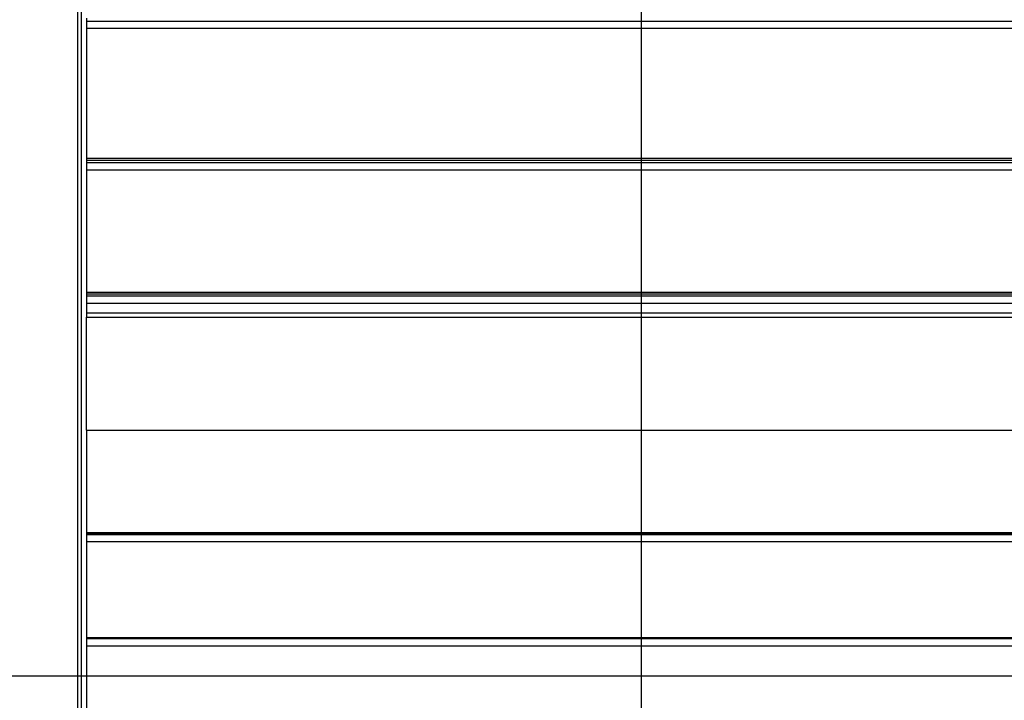
# Model space of a CAD drawing. Extents: x -68 to 68, y -46 to 46.
# Drawn here: x 1 to 6, y -21 to -17 of the extents above; entities that cross this region are included whole.
import ezdxf

# ---------------------------------------------------------------- set-up
doc = ezdxf.new("R2010")
doc.units = 0
doc.layers.get('0').update_dxf_attribs({"linetype": 'CONTINUOUS'})

msp = doc.modelspace()

# ---------------------------------------------------------------- linework, layer by layer
at = {"color": 0}
for points in [[(4.2637, -37.2348), (4.2637, 45.6705)], [(4.2637, -37.2348), (4.2637, 45.6705)], [(4.2637, -37.2348), (4.2637, 45.6705)], [(4.2637, -37.2348), (4.2637, 45.6705)], [(4.2637, -37.2348), (4.2637, 45.6705)], [(4.2637, -37.2348), (4.2637, 45.6705)], [(4.2637, -37.2348), (4.2637, 45.6705)], [(4.2637, -37.2348), (4.2637, 45.6705)], [(4.2637, -37.2348), (4.2637, 45.6705)], [(4.2637, -37.2348), (4.2637, 45.6705)], [(4.2637, -37.2348), (4.2637, 45.6705)], [(4.2637, -37.2348), (4.2637, 45.6705)], [(4.2637, -37.2348), (4.2637, 45.6705)], [(4.2637, -37.2348), (4.2637, 45.6705)], [(4.2637, -37.2348), (4.2637, 45.6705)], [(4.2637, -37.2348), (4.2637, 45.6705)], [(4.2637, -37.2348), (4.2637, 45.6705)], [(4.2637, -37.2348), (4.2637, 45.6705)], [(4.2637, -37.2348), (4.2637, 45.6705)], [(4.2637, -37.2348), (4.2637, 45.6705)], [(4.2637, -37.2348), (4.2637, 45.6705)], [(0.9915, -22.5), (0.9915, -10.0367)], [(0.9915, -22.5), (0.9915, -10.0367)], [(0.9915, -22.5), (0.9915, -10.0367)], [(0.9915, -22.5), (0.9915, -10.0367)], [(0.9915, -22.5), (0.9915, -10.0367)], [(0.9915, -22.5), (0.9915, -10.0367)], [(0.9915, -22.5), (0.9915, -10.0367)], [(0.9915, -22.5), (0.9915, -10.0367)], [(0.9915, -22.5), (0.9915, -10.0367)], [(0.9915, -22.5), (0.9915, -10.0367)], [(0.9915, -22.5), (0.9915, -10.0367)], [(0.9915, -22.5), (0.9915, -10.0367)], [(0.9915, -22.5), (0.9915, -10.0367)], [(0.9915, -22.5), (0.9915, -10.0367)], [(0.9915, -22.5), (0.9915, -10.0367)], [(0.9915, -22.5), (0.9915, -10.0367)], [(0.9915, -22.5), (0.9915, -10.0367)], [(0.9915, -22.5), (0.9915, -10.0367)], [(0.9915, -22.5), (0.9915, -10.0367)], [(0.9915, -22.5), (0.9915, -10.0367)], [(0.9915, -22.5), (0.9915, -10.0367)], [(1.0115, -10.0367), (1.0115, -22.52)], [(1.0115, -10.0367), (1.0115, -22.52)], [(1.0115, -10.0367), (1.0115, -22.52)], [(1.0115, -10.0367), (1.0115, -22.52)], [(1.0115, -10.0367), (1.0115, -22.52)], [(1.0115, -10.0367), (1.0115, -22.52)], [(1.0115, -10.0367), (1.0115, -22.52)], [(1.0115, -10.0367), (1.0115, -22.52)], [(1.0115, -10.0367), (1.0115, -22.52)], [(1.0115, -10.0367), (1.0115, -22.52)], [(1.0115, -10.0367), (1.0115, -22.52)], [(1.0115, -10.0367), (1.0115, -22.52)], [(1.0115, -10.0367), (1.0115, -22.52)], [(1.0115, -10.0367), (1.0115, -22.52)], [(1.0115, -10.0367), (1.0115, -22.52)], [(1.0115, -10.0367), (1.0115, -22.52)], [(1.0115, -10.0367), (1.0115, -22.52)], [(1.0115, -10.0367), (1.0115, -22.52)], [(1.0115, -10.0367), (1.0115, -22.52)], [(1.0115, -10.0367), (1.0115, -22.52)], [(1.0115, -10.0367), (1.0115, -22.52)], [(1.0415, -16.9144), (1.0415, -16.9301)], [(1.0415, -16.9144), (1.0415, -16.9301)], [(1.0415, -16.9144), (1.0415, -16.9301)], [(1.0415, -16.9144), (1.0415, -16.9301)], [(1.0415, -16.9144), (1.0415, -16.9301)], [(1.0415, -16.9144), (1.0415, -16.9301)], [(1.0415, -16.9144), (1.0415, -16.9301)], [(1.0415, -16.9144), (1.0415, -16.9301)], [(1.0415, -16.9144), (1.0415, -16.9301)], [(1.0415, -16.9144), (1.0415, -16.9301)], [(1.0415, -16.9144), (1.0415, -16.9301)], [(1.0415, -16.9144), (1.0415, -16.9301)], [(1.0415, -16.9144), (1.0415, -16.9301)], [(1.0415, -16.9144), (1.0415, -16.9301)], [(1.0415, -16.9144), (1.0415, -16.9301)], [(1.0415, -16.9144), (1.0415, -16.9301)], [(1.0415, -16.9144), (1.0415, -16.9301)], [(1.0415, -16.9144), (1.0415, -16.9301)], [(1.0415, -16.9144), (1.0415, -16.9301)], [(1.0415, -16.9144), (1.0415, -16.9301)], [(1.0415, -16.9144), (1.0415, -16.9301)], [(1.0415, -16.9301), (1.0415, -16.9301)], [(1.0415, -16.9301), (1.0415, -16.9301)], [(1.0415, -16.9301), (10.0415, -16.9301)], [(1.0415, -16.9301), (10.0415, -16.9301)], [(1.0415, -16.9301), (10.0415, -16.9301)], [(1.0415, -16.9301), (10.0415, -16.9301)], [(1.0415, -16.9301), (10.0415, -16.9301)], [(1.0415, -16.9301), (10.0415, -16.9301)], [(1.0415, -16.9301), (10.0415, -16.9301)], [(1.0415, -16.9301), (10.0415, -16.9301)], [(1.0415, -16.9301), (10.0415, -16.9301)], [(1.0415, -16.9301), (10.0415, -16.9301)], [(1.0415, -16.9301), (10.0415, -16.9301)], [(1.0415, -16.9301), (10.0415, -16.9301)], [(1.0415, -16.9301), (10.0415, -16.9301)], [(1.0415, -16.9301), (10.0415, -16.9301)], [(1.0415, -16.9301), (10.0415, -16.9301)], [(1.0415, -16.9301), (10.0415, -16.9301)], [(1.0415, -16.9301), (10.0415, -16.9301)], [(1.0415, -16.9301), (10.0415, -16.9301)], [(1.0415, -16.9301), (10.0415, -16.9301)], [(1.0415, -16.9301), (10.0415, -16.9301)], [(1.0415, -16.9301), (10.0415, -16.9301)], [(1.0415, -16.9301), (1.0415, -16.9301)], [(1.0415, -16.9301), (1.0415, -16.9721)], [(1.0415, -16.9301), (1.0415, -16.9721)], [(1.0415, -16.9301), (1.0415, -16.9721)], [(1.0415, -16.9301), (1.0415, -16.9721)], [(1.0415, -16.9301), (1.0415, -16.9721)], [(1.0415, -16.9301), (1.0415, -16.9721)], [(1.0415, -16.9301), (1.0415, -16.9721)], [(1.0415, -16.9301), (1.0415, -16.9721)], [(1.0415, -16.9301), (1.0415, -16.9721)], [(1.0415, -16.9301), (1.0415, -16.9721)], [(1.0415, -16.9301), (1.0415, -16.9721)], [(1.0415, -16.9301), (1.0415, -16.9721)], [(1.0415, -16.9301), (1.0415, -16.9721)], [(1.0415, -16.9301), (1.0415, -16.9721)], [(1.0415, -16.9301), (1.0415, -16.9721)], [(1.0415, -16.9301), (1.0415, -16.9721)], [(1.0415, -16.9301), (1.0415, -16.9721)], [(1.0415, -16.9301), (1.0415, -16.9721)], [(1.0415, -16.9301), (1.0415, -16.9721)], [(1.0415, -16.9301), (1.0415, -16.9721)], [(1.0415, -16.9301), (1.0415, -16.9721)], [(1.0415, -16.9721), (1.0415, -16.9721)], [(1.0415, -16.9721), (1.0415, -16.9721)], [(1.0415, -16.9721), (10.0415, -16.9721)], [(1.0415, -16.9721), (10.0415, -16.9721)], [(1.0415, -16.9721), (10.0415, -16.9721)], [(1.0415, -16.9721), (10.0415, -16.9721)], [(1.0415, -16.9721), (10.0415, -16.9721)], [(1.0415, -16.9721), (10.0415, -16.9721)], [(1.0415, -16.9721), (10.0415, -16.9721)], [(1.0415, -16.9721), (10.0415, -16.9721)], [(1.0415, -16.9721), (10.0415, -16.9721)], [(1.0415, -16.9721), (10.0415, -16.9721)], [(1.0415, -16.9721), (10.0415, -16.9721)], [(1.0415, -16.9721), (10.0415, -16.9721)], [(1.0415, -16.9721), (10.0415, -16.9721)], [(1.0415, -16.9721), (10.0415, -16.9721)], [(1.0415, -16.9721), (10.0415, -16.9721)], [(1.0415, -16.9721), (10.0415, -16.9721)], [(1.0415, -16.9721), (10.0415, -16.9721)], [(1.0415, -16.9721), (10.0415, -16.9721)], [(1.0415, -16.9721), (10.0415, -16.9721)], [(1.0415, -16.9721), (10.0415, -16.9721)], [(1.0415, -16.9721), (10.0415, -16.9721)], [(1.0415, -16.9721), (1.0415, -16.9721)], [(1.0415, -16.9721), (1.0415, -17.7266)], [(1.0415, -16.9721), (1.0415, -17.7266)], [(1.0415, -16.9721), (1.0415, -17.7266)], [(1.0415, -16.9721), (1.0415, -17.7266)], [(1.0415, -16.9721), (1.0415, -17.7266)], [(1.0415, -16.9721), (1.0415, -17.7266)], [(1.0415, -16.9721), (1.0415, -17.7266)], [(1.0415, -16.9721), (1.0415, -17.7266)], [(1.0415, -16.9721), (1.0415, -17.7266)], [(1.0415, -16.9721), (1.0415, -17.7266)], [(1.0415, -16.9721), (1.0415, -17.7266)], [(1.0415, -16.9721), (1.0415, -17.7266)], [(1.0415, -16.9721), (1.0415, -17.7266)], [(1.0415, -16.9721), (1.0415, -17.7266)], [(1.0415, -16.9721), (1.0415, -17.7266)], [(1.0415, -16.9721), (1.0415, -17.7266)], [(1.0415, -16.9721), (1.0415, -17.7266)], [(1.0415, -16.9721), (1.0415, -17.7266)], [(1.0415, -16.9721), (1.0415, -17.7266)], [(1.0415, -16.9721), (1.0415, -17.7266)], [(1.0415, -16.9721), (1.0415, -17.7266)], [(1.0415, -17.7266), (1.0415, -17.7266)], [(1.0415, -17.7266), (1.0415, -17.7266)], [(1.0415, -17.7266), (10.0415, -17.7266)], [(1.0415, -17.7266), (10.0415, -17.7266)], [(1.0415, -17.7266), (10.0415, -17.7266)], [(1.0415, -17.7266), (10.0415, -17.7266)], [(1.0415, -17.7266), (10.0415, -17.7266)], [(1.0415, -17.7266), (10.0415, -17.7266)], [(1.0415, -17.7266), (10.0415, -17.7266)], [(1.0415, -17.7266), (10.0415, -17.7266)], [(1.0415, -17.7266), (10.0415, -17.7266)], [(1.0415, -17.7266), (10.0415, -17.7266)], [(1.0415, -17.7266), (10.0415, -17.7266)], [(1.0415, -17.7266), (10.0415, -17.7266)], [(1.0415, -17.7266), (10.0415, -17.7266)], [(1.0415, -17.7266), (10.0415, -17.7266)], [(1.0415, -17.7266), (10.0415, -17.7266)], [(1.0415, -17.7266), (10.0415, -17.7266)], [(1.0415, -17.7266), (10.0415, -17.7266)], [(1.0415, -17.7266), (10.0415, -17.7266)], [(1.0415, -17.7266), (10.0415, -17.7266)], [(1.0415, -17.7266), (10.0415, -17.7266)], [(1.0415, -17.7266), (10.0415, -17.7266)], [(1.0415, -17.7266), (1.0415, -17.7266)], [(1.0415, -17.7266), (1.0415, -17.7388)], [(1.0415, -17.7266), (1.0415, -17.7388)], [(1.0415, -17.7266), (1.0415, -17.7388)], [(1.0415, -17.7266), (1.0415, -17.7388)], [(1.0415, -17.7266), (1.0415, -17.7388)], [(1.0415, -17.7266), (1.0415, -17.7388)], [(1.0415, -17.7266), (1.0415, -17.7388)], [(1.0415, -17.7266), (1.0415, -17.7388)], [(1.0415, -17.7266), (1.0415, -17.7388)], [(1.0415, -17.7266), (1.0415, -17.7388)], [(1.0415, -17.7266), (1.0415, -17.7388)], [(1.0415, -17.7266), (1.0415, -17.7388)], [(1.0415, -17.7266), (1.0415, -17.7388)], [(1.0415, -17.7266), (1.0415, -17.7388)], [(1.0415, -17.7266), (1.0415, -17.7388)], [(1.0415, -17.7266), (1.0415, -17.7388)], [(1.0415, -17.7266), (1.0415, -17.7388)], [(1.0415, -17.7266), (1.0415, -17.7388)], [(1.0415, -17.7266), (1.0415, -17.7388)], [(1.0415, -17.7266), (1.0415, -17.7388)], [(1.0415, -17.7266), (1.0415, -17.7388)], [(1.0415, -17.7388), (1.0415, -17.7388)], [(1.0415, -17.7388), (1.0415, -17.7519)], [(1.0415, -17.7388), (1.0415, -17.7519)], [(1.0415, -17.7388), (1.0415, -17.7519)], [(1.0415, -17.7388), (1.0415, -17.7519)], [(1.0415, -17.7388), (1.0415, -17.7519)], [(1.0415, -17.7388), (1.0415, -17.7519)], [(1.0415, -17.7388), (1.0415, -17.7519)], [(1.0415, -17.7388), (1.0415, -17.7519)], [(1.0415, -17.7388), (1.0415, -17.7519)], [(1.0415, -17.7388), (1.0415, -17.7519)], [(1.0415, -17.7388), (1.0415, -17.7519)], [(1.0415, -17.7388), (1.0415, -17.7519)], [(1.0415, -17.7388), (1.0415, -17.7519)], [(1.0415, -17.7388), (1.0415, -17.7519)], [(1.0415, -17.7388), (1.0415, -17.7519)], [(1.0415, -17.7388), (1.0415, -17.7519)], [(1.0415, -17.7388), (1.0415, -17.7519)], [(1.0415, -17.7388), (1.0415, -17.7519)], [(1.0415, -17.7388), (1.0415, -17.7519)], [(1.0415, -17.7388), (1.0415, -17.7519)], [(1.0415, -17.7388), (1.0415, -17.7519)], [(1.0415, -17.7388), (1.0415, -17.7388)], [(1.0415, -17.7388), (1.0415, -17.7388)], [(1.0415, -17.7388), (10.0415, -17.7388)], [(1.0415, -17.7388), (10.0415, -17.7388)], [(1.0415, -17.7388), (10.0415, -17.7388)], [(1.0415, -17.7388), (10.0415, -17.7388)], [(1.0415, -17.7388), (10.0415, -17.7388)], [(1.0415, -17.7388), (10.0415, -17.7388)], [(1.0415, -17.7388), (10.0415, -17.7388)], [(1.0415, -17.7388), (10.0415, -17.7388)], [(1.0415, -17.7388), (10.0415, -17.7388)], [(1.0415, -17.7388), (10.0415, -17.7388)], [(1.0415, -17.7388), (10.0415, -17.7388)], [(1.0415, -17.7388), (10.0415, -17.7388)], [(1.0415, -17.7388), (10.0415, -17.7388)], [(1.0415, -17.7388), (10.0415, -17.7388)], [(1.0415, -17.7388), (10.0415, -17.7388)], [(1.0415, -17.7388), (10.0415, -17.7388)], [(1.0415, -17.7388), (10.0415, -17.7388)], [(1.0415, -17.7388), (10.0415, -17.7388)], [(1.0415, -17.7388), (10.0415, -17.7388)], [(1.0415, -17.7388), (10.0415, -17.7388)], [(1.0415, -17.7388), (10.0415, -17.7388)], [(1.0415, -17.7519), (1.0415, -17.7519)], [(1.0415, -17.7519), (1.0415, -17.7519)], [(1.0415, -17.7519), (10.0415, -17.7519)], [(1.0415, -17.7519), (10.0415, -17.7519)], [(1.0415, -17.7519), (10.0415, -17.7519)], [(1.0415, -17.7519), (10.0415, -17.7519)], [(1.0415, -17.7519), (10.0415, -17.7519)], [(1.0415, -17.7519), (10.0415, -17.7519)], [(1.0415, -17.7519), (10.0415, -17.7519)], [(1.0415, -17.7519), (10.0415, -17.7519)], [(1.0415, -17.7519), (10.0415, -17.7519)], [(1.0415, -17.7519), (10.0415, -17.7519)], [(1.0415, -17.7519), (10.0415, -17.7519)], [(1.0415, -17.7519), (10.0415, -17.7519)], [(1.0415, -17.7519), (10.0415, -17.7519)], [(1.0415, -17.7519), (10.0415, -17.7519)], [(1.0415, -17.7519), (10.0415, -17.7519)], [(1.0415, -17.7519), (10.0415, -17.7519)], [(1.0415, -17.7519), (10.0415, -17.7519)], [(1.0415, -17.7519), (10.0415, -17.7519)], [(1.0415, -17.7519), (10.0415, -17.7519)], [(1.0415, -17.7519), (10.0415, -17.7519)], [(1.0415, -17.7519), (10.0415, -17.7519)], [(1.0415, -17.7519), (1.0415, -17.7519)], [(1.0415, -17.7519), (1.0415, -17.7942)], [(1.0415, -17.7519), (1.0415, -17.7942)], [(1.0415, -17.7519), (1.0415, -17.7942)], [(1.0415, -17.7519), (1.0415, -17.7942)], [(1.0415, -17.7519), (1.0415, -17.7942)], [(1.0415, -17.7519), (1.0415, -17.7942)], [(1.0415, -17.7519), (1.0415, -17.7942)], [(1.0415, -17.7519), (1.0415, -17.7942)], [(1.0415, -17.7519), (1.0415, -17.7942)], [(1.0415, -17.7519), (1.0415, -17.7942)], [(1.0415, -17.7519), (1.0415, -17.7942)], [(1.0415, -17.7519), (1.0415, -17.7942)], [(1.0415, -17.7519), (1.0415, -17.7942)], [(1.0415, -17.7519), (1.0415, -17.7942)], [(1.0415, -17.7519), (1.0415, -17.7942)], [(1.0415, -17.7519), (1.0415, -17.7942)], [(1.0415, -17.7519), (1.0415, -17.7942)], [(1.0415, -17.7519), (1.0415, -17.7942)], [(1.0415, -17.7519), (1.0415, -17.7942)], [(1.0415, -17.7519), (1.0415, -17.7942)], [(1.0415, -17.7519), (1.0415, -17.7942)], [(1.0415, -17.7942), (1.0415, -17.7942)], [(1.0415, -17.7942), (1.0415, -17.7942)], [(1.0415, -17.7942), (10.0415, -17.7942)], [(1.0415, -17.7942), (10.0415, -17.7942)], [(1.0415, -17.7942), (10.0415, -17.7942)], [(1.0415, -17.7942), (10.0415, -17.7942)], [(1.0415, -17.7942), (10.0415, -17.7942)], [(1.0415, -17.7942), (10.0415, -17.7942)], [(1.0415, -17.7942), (10.0415, -17.7942)], [(1.0415, -17.7942), (10.0415, -17.7942)], [(1.0415, -17.7942), (10.0415, -17.7942)], [(1.0415, -17.7942), (10.0415, -17.7942)], [(1.0415, -17.7942), (10.0415, -17.7942)], [(1.0415, -17.7942), (10.0415, -17.7942)], [(1.0415, -17.7942), (10.0415, -17.7942)], [(1.0415, -17.7942), (10.0415, -17.7942)], [(1.0415, -17.7942), (10.0415, -17.7942)], [(1.0415, -17.7942), (10.0415, -17.7942)], [(1.0415, -17.7942), (10.0415, -17.7942)], [(1.0415, -17.7942), (10.0415, -17.7942)], [(1.0415, -17.7942), (10.0415, -17.7942)], [(1.0415, -17.7942), (10.0415, -17.7942)], [(1.0415, -17.7942), (10.0415, -17.7942)], [(1.0415, -17.7942), (1.0415, -17.7942)], [(1.0415, -17.7942), (1.0415, -18.5049)], [(1.0415, -17.7942), (1.0415, -18.5049)], [(1.0415, -17.7942), (1.0415, -18.5049)], [(1.0415, -17.7942), (1.0415, -18.5049)], [(1.0415, -17.7942), (1.0415, -18.5049)], [(1.0415, -17.7942), (1.0415, -18.5049)], [(1.0415, -17.7942), (1.0415, -18.5049)], [(1.0415, -17.7942), (1.0415, -18.5049)], [(1.0415, -17.7942), (1.0415, -18.5049)], [(1.0415, -17.7942), (1.0415, -18.5049)], [(1.0415, -17.7942), (1.0415, -18.5049)], [(1.0415, -17.7942), (1.0415, -18.5049)], [(1.0415, -17.7942), (1.0415, -18.5049)], [(1.0415, -17.7942), (1.0415, -18.5049)], [(1.0415, -17.7942), (1.0415, -18.5049)], [(1.0415, -17.7942), (1.0415, -18.5049)], [(1.0415, -17.7942), (1.0415, -18.5049)], [(1.0415, -17.7942), (1.0415, -18.5049)], [(1.0415, -17.7942), (1.0415, -18.5049)], [(1.0415, -17.7942), (1.0415, -18.5049)], [(1.0415, -17.7942), (1.0415, -18.5049)], [(1.0415, -18.5049), (1.0415, -18.5049)], [(1.0415, -18.5049), (1.0415, -18.5049)], [(1.0415, -18.5049), (10.0415, -18.5049)], [(1.0415, -18.5049), (10.0415, -18.5049)], [(1.0415, -18.5049), (10.0415, -18.5049)], [(1.0415, -18.5049), (10.0415, -18.5049)], [(1.0415, -18.5049), (10.0415, -18.5049)], [(1.0415, -18.5049), (10.0415, -18.5049)], [(1.0415, -18.5049), (10.0415, -18.5049)], [(1.0415, -18.5049), (10.0415, -18.5049)], [(1.0415, -18.5049), (10.0415, -18.5049)], [(1.0415, -18.5049), (10.0415, -18.5049)], [(1.0415, -18.5049), (10.0415, -18.5049)], [(1.0415, -18.5049), (10.0415, -18.5049)], [(1.0415, -18.5049), (10.0415, -18.5049)], [(1.0415, -18.5049), (10.0415, -18.5049)], [(1.0415, -18.5049), (10.0415, -18.5049)], [(1.0415, -18.5049), (10.0415, -18.5049)], [(1.0415, -18.5049), (10.0415, -18.5049)], [(1.0415, -18.5049), (10.0415, -18.5049)], [(1.0415, -18.5049), (10.0415, -18.5049)], [(1.0415, -18.5049), (10.0415, -18.5049)], [(1.0415, -18.5049), (10.0415, -18.5049)], [(1.0415, -18.5049), (1.0415, -18.5049)], [(1.0415, -18.5049), (1.0415, -18.5153)], [(1.0415, -18.5049), (1.0415, -18.5153)], [(1.0415, -18.5049), (1.0415, -18.5153)], [(1.0415, -18.5049), (1.0415, -18.5153)], [(1.0415, -18.5049), (1.0415, -18.5153)], [(1.0415, -18.5049), (1.0415, -18.5153)], [(1.0415, -18.5049), (1.0415, -18.5153)], [(1.0415, -18.5049), (1.0415, -18.5153)], [(1.0415, -18.5049), (1.0415, -18.5153)], [(1.0415, -18.5049), (1.0415, -18.5153)], [(1.0415, -18.5049), (1.0415, -18.5153)], [(1.0415, -18.5049), (1.0415, -18.5153)], [(1.0415, -18.5049), (1.0415, -18.5153)], [(1.0415, -18.5049), (1.0415, -18.5153)], [(1.0415, -18.5049), (1.0415, -18.5153)], [(1.0415, -18.5049), (1.0415, -18.5153)], [(1.0415, -18.5049), (1.0415, -18.5153)], [(1.0415, -18.5049), (1.0415, -18.5153)], [(1.0415, -18.5049), (1.0415, -18.5153)], [(1.0415, -18.5049), (1.0415, -18.5153)], [(1.0415, -18.5049), (1.0415, -18.5153)], [(1.0415, -18.5153), (1.0415, -18.5153)], [(1.0415, -18.5153), (1.0415, -18.5256)], [(1.0415, -18.5153), (1.0415, -18.5256)], [(1.0415, -18.5153), (1.0415, -18.5256)], [(1.0415, -18.5153), (1.0415, -18.5256)], [(1.0415, -18.5153), (1.0415, -18.5256)], [(1.0415, -18.5153), (1.0415, -18.5256)], [(1.0415, -18.5153), (1.0415, -18.5256)], [(1.0415, -18.5153), (1.0415, -18.5256)], [(1.0415, -18.5153), (1.0415, -18.5256)], [(1.0415, -18.5153), (1.0415, -18.5256)], [(1.0415, -18.5153), (1.0415, -18.5256)], [(1.0415, -18.5153), (1.0415, -18.5256)], [(1.0415, -18.5153), (1.0415, -18.5256)], [(1.0415, -18.5153), (1.0415, -18.5256)], [(1.0415, -18.5153), (1.0415, -18.5256)], [(1.0415, -18.5153), (1.0415, -18.5256)], [(1.0415, -18.5153), (1.0415, -18.5256)], [(1.0415, -18.5153), (1.0415, -18.5256)], [(1.0415, -18.5153), (1.0415, -18.5256)], [(1.0415, -18.5153), (1.0415, -18.5256)], [(1.0415, -18.5153), (1.0415, -18.5256)], [(1.0415, -18.5153), (1.0415, -18.5153)], [(1.0415, -18.5153), (1.0415, -18.5153)], [(1.0415, -18.5153), (10.0415, -18.5153)], [(1.0415, -18.5153), (10.0415, -18.5153)], [(1.0415, -18.5153), (10.0415, -18.5153)], [(1.0415, -18.5153), (10.0415, -18.5153)], [(1.0415, -18.5153), (10.0415, -18.5153)], [(1.0415, -18.5153), (10.0415, -18.5153)], [(1.0415, -18.5153), (10.0415, -18.5153)], [(1.0415, -18.5153), (10.0415, -18.5153)], [(1.0415, -18.5153), (10.0415, -18.5153)], [(1.0415, -18.5153), (10.0415, -18.5153)], [(1.0415, -18.5153), (10.0415, -18.5153)], [(1.0415, -18.5153), (10.0415, -18.5153)], [(1.0415, -18.5153), (10.0415, -18.5153)], [(1.0415, -18.5153), (10.0415, -18.5153)], [(1.0415, -18.5153), (10.0415, -18.5153)], [(1.0415, -18.5153), (10.0415, -18.5153)], [(1.0415, -18.5153), (10.0415, -18.5153)], [(1.0415, -18.5153), (10.0415, -18.5153)], [(1.0415, -18.5153), (10.0415, -18.5153)], [(1.0415, -18.5153), (10.0415, -18.5153)], [(1.0415, -18.5153), (10.0415, -18.5153)], [(1.0415, -18.5256), (1.0415, -18.5256)], [(1.0415, -18.5256), (1.0415, -18.5256)], [(1.0415, -18.5256), (10.0415, -18.5256)], [(1.0415, -18.5256), (10.0415, -18.5256)], [(1.0415, -18.5256), (10.0415, -18.5256)], [(1.0415, -18.5256), (10.0415, -18.5256)], [(1.0415, -18.5256), (10.0415, -18.5256)], [(1.0415, -18.5256), (10.0415, -18.5256)], [(1.0415, -18.5256), (10.0415, -18.5256)], [(1.0415, -18.5256), (10.0415, -18.5256)], [(1.0415, -18.5256), (10.0415, -18.5256)], [(1.0415, -18.5256), (10.0415, -18.5256)], [(1.0415, -18.5256), (10.0415, -18.5256)], [(1.0415, -18.5256), (10.0415, -18.5256)], [(1.0415, -18.5256), (10.0415, -18.5256)], [(1.0415, -18.5256), (10.0415, -18.5256)], [(1.0415, -18.5256), (10.0415, -18.5256)], [(1.0415, -18.5256), (10.0415, -18.5256)], [(1.0415, -18.5256), (10.0415, -18.5256)], [(1.0415, -18.5256), (10.0415, -18.5256)], [(1.0415, -18.5256), (10.0415, -18.5256)], [(1.0415, -18.5256), (10.0415, -18.5256)], [(1.0415, -18.5256), (10.0415, -18.5256)], [(1.0415, -18.5256), (1.0415, -18.5256)], [(1.0415, -18.5256), (1.0415, -18.5681)], [(1.0415, -18.5256), (1.0415, -18.5681)], [(1.0415, -18.5256), (1.0415, -18.5681)], [(1.0415, -18.5256), (1.0415, -18.5681)], [(1.0415, -18.5256), (1.0415, -18.5681)], [(1.0415, -18.5256), (1.0415, -18.5681)], [(1.0415, -18.5256), (1.0415, -18.5681)], [(1.0415, -18.5256), (1.0415, -18.5681)], [(1.0415, -18.5256), (1.0415, -18.5681)], [(1.0415, -18.5256), (1.0415, -18.5681)], [(1.0415, -18.5256), (1.0415, -18.5681)], [(1.0415, -18.5256), (1.0415, -18.5681)], [(1.0415, -18.5256), (1.0415, -18.5681)], [(1.0415, -18.5256), (1.0415, -18.5681)], [(1.0415, -18.5256), (1.0415, -18.5681)], [(1.0415, -18.5256), (1.0415, -18.5681)], [(1.0415, -18.5256), (1.0415, -18.5681)], [(1.0415, -18.5256), (1.0415, -18.5681)], [(1.0415, -18.5256), (1.0415, -18.5681)], [(1.0415, -18.5256), (1.0415, -18.5681)], [(1.0415, -18.5256), (1.0415, -18.5681)], [(1.0415, -18.5681), (1.0415, -18.5681)], [(1.0415, -18.5681), (1.0415, -18.5681)], [(1.0415, -18.5681), (10.0415, -18.5681)], [(1.0415, -18.5681), (10.0415, -18.5681)], [(1.0415, -18.5681), (10.0415, -18.5681)], [(1.0415, -18.5681), (10.0415, -18.5681)], [(1.0415, -18.5681), (10.0415, -18.5681)], [(1.0415, -18.5681), (10.0415, -18.5681)], [(1.0415, -18.5681), (10.0415, -18.5681)], [(1.0415, -18.5681), (10.0415, -18.5681)], [(1.0415, -18.5681), (10.0415, -18.5681)], [(1.0415, -18.5681), (10.0415, -18.5681)], [(1.0415, -18.5681), (10.0415, -18.5681)], [(1.0415, -18.5681), (10.0415, -18.5681)], [(1.0415, -18.5681), (10.0415, -18.5681)], [(1.0415, -18.5681), (10.0415, -18.5681)], [(1.0415, -18.5681), (10.0415, -18.5681)], [(1.0415, -18.5681), (10.0415, -18.5681)], [(1.0415, -18.5681), (10.0415, -18.5681)], [(1.0415, -18.5681), (10.0415, -18.5681)], [(1.0415, -18.5681), (10.0415, -18.5681)], [(1.0415, -18.5681), (10.0415, -18.5681)], [(1.0415, -18.5681), (10.0415, -18.5681)], [(1.0415, -18.5681), (1.0415, -18.5681)], [(1.0415, -18.5681), (1.0415, -18.6276)], [(1.0415, -18.5681), (1.0415, -18.6276)], [(1.0415, -18.5681), (1.0415, -18.6276)], [(1.0415, -18.5681), (1.0415, -18.6276)], [(1.0415, -18.5681), (1.0415, -18.6276)], [(1.0415, -18.5681), (1.0415, -18.6276)], [(1.0415, -18.5681), (1.0415, -18.6276)], [(1.0415, -18.5681), (1.0415, -18.6276)], [(1.0415, -18.5681), (1.0415, -18.6276)], [(1.0415, -18.5681), (1.0415, -18.6276)], [(1.0415, -18.5681), (1.0415, -18.6276)], [(1.0415, -18.5681), (1.0415, -18.6276)], [(1.0415, -18.5681), (1.0415, -18.6276)], [(1.0415, -18.5681), (1.0415, -18.6276)], [(1.0415, -18.5681), (1.0415, -18.6276)], [(1.0415, -18.5681), (1.0415, -18.6276)], [(1.0415, -18.5681), (1.0415, -18.6276)], [(1.0415, -18.5681), (1.0415, -18.6276)], [(1.0415, -18.5681), (1.0415, -18.6276)], [(1.0415, -18.5681), (1.0415, -18.6276)], [(1.0415, -18.5681), (1.0415, -18.6276)], [(1.0415, -18.6276), (1.0415, -18.6276)], [(1.0415, -18.6276), (1.0415, -18.6276)], [(1.0415, -18.6276), (1.0415, -18.6499)], [(1.0415, -18.6276), (1.0415, -18.6499)], [(1.0415, -18.6276), (1.0415, -18.6499)], [(1.0415, -18.6276), (1.0415, -18.6499)], [(1.0415, -18.6276), (1.0415, -18.6499)], [(1.0415, -18.6276), (1.0415, -18.6499)], [(1.0415, -18.6276), (1.0415, -18.6499)], [(1.0415, -18.6276), (1.0415, -18.6499)], [(1.0415, -18.6276), (1.0415, -18.6499)], [(1.0415, -18.6276), (1.0415, -18.6499)], [(1.0415, -18.6276), (1.0415, -18.6499)], [(1.0415, -18.6276), (1.0415, -18.6499)], [(1.0415, -18.6276), (1.0415, -18.6499)], [(1.0415, -18.6276), (1.0415, -18.6499)], [(1.0415, -18.6276), (1.0415, -18.6499)], [(1.0415, -18.6276), (1.0415, -18.6499)], [(1.0415, -18.6276), (1.0415, -18.6499)], [(1.0415, -18.6276), (1.0415, -18.6499)], [(1.0415, -18.6276), (1.0415, -18.6499)], [(1.0415, -18.6276), (1.0415, -18.6499)], [(1.0415, -18.6276), (1.0415, -18.6499)], [(1.0415, -18.6276), (1.0415, -18.6276)], [(10.0415, -18.6276), (1.0415, -18.6276)], [(10.0415, -18.6276), (1.0415, -18.6276)], [(10.0415, -18.6276), (1.0415, -18.6276)], [(10.0415, -18.6276), (1.0415, -18.6276)], [(10.0415, -18.6276), (1.0415, -18.6276)], [(10.0415, -18.6276), (1.0415, -18.6276)], [(10.0415, -18.6276), (1.0415, -18.6276)], [(10.0415, -18.6276), (1.0415, -18.6276)], [(10.0415, -18.6276), (1.0415, -18.6276)], [(10.0415, -18.6276), (1.0415, -18.6276)], [(10.0415, -18.6276), (1.0415, -18.6276)], [(10.0415, -18.6276), (1.0415, -18.6276)], [(10.0415, -18.6276), (1.0415, -18.6276)], [(10.0415, -18.6276), (1.0415, -18.6276)], [(10.0415, -18.6276), (1.0415, -18.6276)], [(10.0415, -18.6276), (1.0415, -18.6276)], [(10.0415, -18.6276), (1.0415, -18.6276)], [(10.0415, -18.6276), (1.0415, -18.6276)], [(10.0415, -18.6276), (1.0415, -18.6276)], [(10.0415, -18.6276), (1.0415, -18.6276)], [(10.0415, -18.6276), (1.0415, -18.6276)], [(1.0415, -18.6499), (1.0415, -18.6499)], [(1.0415, -18.6499), (1.0415, -18.6499)], [(1.0415, -18.6499), (10.0415, -18.6499)], [(1.0415, -18.6499), (10.0415, -18.6499)], [(1.0415, -18.6499), (10.0415, -18.6499)], [(1.0415, -18.6499), (10.0415, -18.6499)], [(1.0415, -18.6499), (10.0415, -18.6499)], [(1.0415, -18.6499), (10.0415, -18.6499)], [(1.0415, -18.6499), (10.0415, -18.6499)], [(1.0415, -18.6499), (10.0415, -18.6499)], [(1.0415, -18.6499), (10.0415, -18.6499)], [(1.0415, -18.6499), (10.0415, -18.6499)], [(1.0415, -18.6499), (10.0415, -18.6499)], [(1.0415, -18.6499), (10.0415, -18.6499)], [(1.0415, -18.6499), (10.0415, -18.6499)], [(1.0415, -18.6499), (10.0415, -18.6499)], [(1.0415, -18.6499), (10.0415, -18.6499)], [(1.0415, -18.6499), (10.0415, -18.6499)], [(1.0415, -18.6499), (10.0415, -18.6499)], [(1.0415, -18.6499), (10.0415, -18.6499)], [(1.0415, -18.6499), (10.0415, -18.6499)], [(1.0415, -18.6499), (10.0415, -18.6499)], [(1.0415, -18.6499), (10.0415, -18.6499)], [(1.0415, -18.6499), (1.0415, -18.6499)], [(1.0415, -19.306), (1.0415, -18.6499)], [(1.0415, -19.306), (1.0415, -18.6499)], [(1.0415, -19.306), (1.0415, -18.6499)], [(1.0415, -19.306), (1.0415, -18.6499)], [(1.0415, -19.306), (1.0415, -18.6499)], [(1.0415, -19.306), (1.0415, -18.6499)], [(1.0415, -19.306), (1.0415, -18.6499)], [(1.0415, -19.306), (1.0415, -18.6499)], [(1.0415, -19.306), (1.0415, -18.6499)], [(1.0415, -19.306), (1.0415, -18.6499)], [(1.0415, -19.306), (1.0415, -18.6499)], [(1.0415, -19.306), (1.0415, -18.6499)], [(1.0415, -19.306), (1.0415, -18.6499)], [(1.0415, -19.306), (1.0415, -18.6499)], [(1.0415, -19.306), (1.0415, -18.6499)], [(1.0415, -19.306), (1.0415, -18.6499)], [(1.0415, -19.306), (1.0415, -18.6499)], [(1.0415, -19.306), (1.0415, -18.6499)], [(1.0415, -19.306), (1.0415, -18.6499)], [(1.0415, -19.306), (1.0415, -18.6499)], [(1.0415, -19.306), (1.0415, -18.6499)], [(1.0415, -19.306), (1.0415, -19.306)], [(1.0415, -19.306), (1.0415, -19.9009)], [(1.0415, -19.306), (1.0415, -19.9009)], [(1.0415, -19.306), (1.0415, -19.9009)], [(1.0415, -19.306), (1.0415, -19.9009)], [(1.0415, -19.306), (1.0415, -19.9009)], [(1.0415, -19.306), (1.0415, -19.9009)], [(1.0415, -19.306), (1.0415, -19.9009)], [(1.0415, -19.306), (1.0415, -19.9009)], [(1.0415, -19.306), (1.0415, -19.9009)], [(1.0415, -19.306), (1.0415, -19.9009)], [(1.0415, -19.306), (1.0415, -19.9009)], [(1.0415, -19.306), (1.0415, -19.9009)], [(1.0415, -19.306), (1.0415, -19.9009)], [(1.0415, -19.306), (1.0415, -19.9009)], [(1.0415, -19.306), (1.0415, -19.9009)], [(1.0415, -19.306), (1.0415, -19.9009)], [(1.0415, -19.306), (1.0415, -19.9009)], [(1.0415, -19.306), (1.0415, -19.9009)], [(1.0415, -19.306), (1.0415, -19.9009)], [(1.0415, -19.306), (1.0415, -19.9009)], [(1.0415, -19.306), (1.0415, -19.9009)], [(1.0415, -19.306), (1.0415, -19.306)], [(1.0415, -19.306), (1.0415, -19.306)], [(1.0415, -19.306), (10.0415, -19.306)], [(1.0415, -19.306), (10.0415, -19.306)], [(1.0415, -19.306), (10.0415, -19.306)], [(1.0415, -19.306), (10.0415, -19.306)], [(1.0415, -19.306), (10.0415, -19.306)], [(1.0415, -19.306), (10.0415, -19.306)], [(1.0415, -19.306), (10.0415, -19.306)], [(1.0415, -19.306), (10.0415, -19.306)], [(1.0415, -19.306), (10.0415, -19.306)], [(1.0415, -19.306), (10.0415, -19.306)], [(1.0415, -19.306), (10.0415, -19.306)], [(1.0415, -19.306), (10.0415, -19.306)], [(1.0415, -19.306), (10.0415, -19.306)], [(1.0415, -19.306), (10.0415, -19.306)], [(1.0415, -19.306), (10.0415, -19.306)], [(1.0415, -19.306), (10.0415, -19.306)], [(1.0415, -19.306), (10.0415, -19.306)], [(1.0415, -19.306), (10.0415, -19.306)], [(1.0415, -19.306), (10.0415, -19.306)], [(1.0415, -19.306), (10.0415, -19.306)], [(1.0415, -19.306), (10.0415, -19.306)], [(1.0415, -19.9009), (1.0415, -19.9009)], [(1.0415, -19.9009), (1.0415, -19.9009)], [(1.0415, -19.9009), (10.0415, -19.9009)], [(1.0415, -19.9009), (10.0415, -19.9009)], [(1.0415, -19.9009), (10.0415, -19.9009)], [(1.0415, -19.9009), (10.0415, -19.9009)], [(1.0415, -19.9009), (10.0415, -19.9009)], [(1.0415, -19.9009), (10.0415, -19.9009)], [(1.0415, -19.9009), (10.0415, -19.9009)], [(1.0415, -19.9009), (10.0415, -19.9009)], [(1.0415, -19.9009), (10.0415, -19.9009)], [(1.0415, -19.9009), (10.0415, -19.9009)], [(1.0415, -19.9009), (10.0415, -19.9009)], [(1.0415, -19.9009), (10.0415, -19.9009)], [(1.0415, -19.9009), (10.0415, -19.9009)], [(1.0415, -19.9009), (10.0415, -19.9009)], [(1.0415, -19.9009), (10.0415, -19.9009)], [(1.0415, -19.9009), (10.0415, -19.9009)], [(1.0415, -19.9009), (10.0415, -19.9009)], [(1.0415, -19.9009), (10.0415, -19.9009)], [(1.0415, -19.9009), (10.0415, -19.9009)], [(1.0415, -19.9009), (10.0415, -19.9009)], [(1.0415, -19.9009), (10.0415, -19.9009)], [(1.0415, -19.9009), (1.0415, -19.9009)], [(1.0415, -19.9009), (1.0415, -19.9081)], [(1.0415, -19.9009), (1.0415, -19.9081)], [(1.0415, -19.9009), (1.0415, -19.9081)], [(1.0415, -19.9009), (1.0415, -19.9081)], [(1.0415, -19.9009), (1.0415, -19.9081)], [(1.0415, -19.9009), (1.0415, -19.9081)], [(1.0415, -19.9009), (1.0415, -19.9081)], [(1.0415, -19.9009), (1.0415, -19.9081)], [(1.0415, -19.9009), (1.0415, -19.9081)], [(1.0415, -19.9009), (1.0415, -19.9081)], [(1.0415, -19.9009), (1.0415, -19.9081)], [(1.0415, -19.9009), (1.0415, -19.9081)], [(1.0415, -19.9009), (1.0415, -19.9081)], [(1.0415, -19.9009), (1.0415, -19.9081)], [(1.0415, -19.9009), (1.0415, -19.9081)], [(1.0415, -19.9009), (1.0415, -19.9081)], [(1.0415, -19.9009), (1.0415, -19.9081)], [(1.0415, -19.9009), (1.0415, -19.9081)], [(1.0415, -19.9009), (1.0415, -19.9081)], [(1.0415, -19.9009), (1.0415, -19.9081)], [(1.0415, -19.9009), (1.0415, -19.9081)], [(1.0415, -19.9081), (1.0415, -19.9081)], [(1.0415, -19.9081), (1.0415, -19.9122)], [(1.0415, -19.9081), (1.0415, -19.9122)], [(1.0415, -19.9081), (1.0415, -19.9122)], [(1.0415, -19.9081), (1.0415, -19.9122)], [(1.0415, -19.9081), (1.0415, -19.9122)], [(1.0415, -19.9081), (1.0415, -19.9122)], [(1.0415, -19.9081), (1.0415, -19.9122)], [(1.0415, -19.9081), (1.0415, -19.9122)], [(1.0415, -19.9081), (1.0415, -19.9122)], [(1.0415, -19.9081), (1.0415, -19.9122)], [(1.0415, -19.9081), (1.0415, -19.9122)], [(1.0415, -19.9081), (1.0415, -19.9122)], [(1.0415, -19.9081), (1.0415, -19.9122)], [(1.0415, -19.9081), (1.0415, -19.9122)], [(1.0415, -19.9081), (1.0415, -19.9122)], [(1.0415, -19.9081), (1.0415, -19.9122)], [(1.0415, -19.9081), (1.0415, -19.9122)], [(1.0415, -19.9081), (1.0415, -19.9122)], [(1.0415, -19.9081), (1.0415, -19.9122)], [(1.0415, -19.9081), (1.0415, -19.9122)], [(1.0415, -19.9081), (1.0415, -19.9122)], [(1.0415, -19.9081), (1.0415, -19.9081)], [(1.0415, -19.9081), (1.0415, -19.9081)], [(1.0415, -19.9081), (10.0415, -19.9081)], [(1.0415, -19.9081), (10.0415, -19.9081)], [(1.0415, -19.9081), (10.0415, -19.9081)], [(1.0415, -19.9081), (10.0415, -19.9081)], [(1.0415, -19.9081), (10.0415, -19.9081)], [(1.0415, -19.9081), (10.0415, -19.9081)], [(1.0415, -19.9081), (10.0415, -19.9081)], [(1.0415, -19.9081), (10.0415, -19.9081)], [(1.0415, -19.9081), (10.0415, -19.9081)], [(1.0415, -19.9081), (10.0415, -19.9081)], [(1.0415, -19.9081), (10.0415, -19.9081)], [(1.0415, -19.9081), (10.0415, -19.9081)], [(1.0415, -19.9081), (10.0415, -19.9081)], [(1.0415, -19.9081), (10.0415, -19.9081)], [(1.0415, -19.9081), (10.0415, -19.9081)], [(1.0415, -19.9081), (10.0415, -19.9081)], [(1.0415, -19.9081), (10.0415, -19.9081)], [(1.0415, -19.9081), (10.0415, -19.9081)], [(1.0415, -19.9081), (10.0415, -19.9081)], [(1.0415, -19.9081), (10.0415, -19.9081)], [(1.0415, -19.9081), (10.0415, -19.9081)], [(1.0415, -19.9122), (1.0415, -19.9122)], [(1.0415, -19.9122), (1.0415, -19.9122)], [(1.0415, -19.9122), (10.0415, -19.9122)], [(1.0415, -19.9122), (10.0415, -19.9122)], [(1.0415, -19.9122), (10.0415, -19.9122)], [(1.0415, -19.9122), (10.0415, -19.9122)], [(1.0415, -19.9122), (10.0415, -19.9122)], [(1.0415, -19.9122), (10.0415, -19.9122)], [(1.0415, -19.9122), (10.0415, -19.9122)], [(1.0415, -19.9122), (10.0415, -19.9122)], [(1.0415, -19.9122), (10.0415, -19.9122)], [(1.0415, -19.9122), (10.0415, -19.9122)], [(1.0415, -19.9122), (10.0415, -19.9122)], [(1.0415, -19.9122), (10.0415, -19.9122)], [(1.0415, -19.9122), (10.0415, -19.9122)], [(1.0415, -19.9122), (10.0415, -19.9122)], [(1.0415, -19.9122), (10.0415, -19.9122)], [(1.0415, -19.9122), (10.0415, -19.9122)], [(1.0415, -19.9122), (10.0415, -19.9122)], [(1.0415, -19.9122), (10.0415, -19.9122)], [(1.0415, -19.9122), (10.0415, -19.9122)], [(1.0415, -19.9122), (10.0415, -19.9122)], [(1.0415, -19.9122), (10.0415, -19.9122)], [(1.0415, -19.9122), (1.0415, -19.9122)], [(1.0415, -19.9122), (1.0415, -19.9541)], [(1.0415, -19.9122), (1.0415, -19.9541)], [(1.0415, -19.9122), (1.0415, -19.9541)], [(1.0415, -19.9122), (1.0415, -19.9541)], [(1.0415, -19.9122), (1.0415, -19.9541)], [(1.0415, -19.9122), (1.0415, -19.9541)], [(1.0415, -19.9122), (1.0415, -19.9541)], [(1.0415, -19.9122), (1.0415, -19.9541)], [(1.0415, -19.9122), (1.0415, -19.9541)], [(1.0415, -19.9122), (1.0415, -19.9541)], [(1.0415, -19.9122), (1.0415, -19.9541)], [(1.0415, -19.9122), (1.0415, -19.9541)], [(1.0415, -19.9122), (1.0415, -19.9541)], [(1.0415, -19.9122), (1.0415, -19.9541)], [(1.0415, -19.9122), (1.0415, -19.9541)], [(1.0415, -19.9122), (1.0415, -19.9541)], [(1.0415, -19.9122), (1.0415, -19.9541)], [(1.0415, -19.9122), (1.0415, -19.9541)], [(1.0415, -19.9122), (1.0415, -19.9541)], [(1.0415, -19.9122), (1.0415, -19.9541)], [(1.0415, -19.9122), (1.0415, -19.9541)], [(1.0415, -19.9541), (1.0415, -19.9541)], [(1.0415, -19.9541), (1.0415, -19.9541)], [(1.0415, -19.9541), (10.0415, -19.9541)], [(1.0415, -19.9541), (10.0415, -19.9541)], [(1.0415, -19.9541), (10.0415, -19.9541)], [(1.0415, -19.9541), (10.0415, -19.9541)], [(1.0415, -19.9541), (10.0415, -19.9541)], [(1.0415, -19.9541), (10.0415, -19.9541)], [(1.0415, -19.9541), (10.0415, -19.9541)], [(1.0415, -19.9541), (10.0415, -19.9541)], [(1.0415, -19.9541), (10.0415, -19.9541)], [(1.0415, -19.9541), (10.0415, -19.9541)], [(1.0415, -19.9541), (10.0415, -19.9541)], [(1.0415, -19.9541), (10.0415, -19.9541)], [(1.0415, -19.9541), (10.0415, -19.9541)], [(1.0415, -19.9541), (10.0415, -19.9541)], [(1.0415, -19.9541), (10.0415, -19.9541)], [(1.0415, -19.9541), (10.0415, -19.9541)], [(1.0415, -19.9541), (10.0415, -19.9541)], [(1.0415, -19.9541), (10.0415, -19.9541)], [(1.0415, -19.9541), (10.0415, -19.9541)], [(1.0415, -19.9541), (10.0415, -19.9541)], [(1.0415, -19.9541), (10.0415, -19.9541)], [(1.0415, -19.9541), (1.0415, -19.9541)], [(1.0415, -19.9541), (1.0415, -20.5108)], [(1.0415, -19.9541), (1.0415, -20.5108)], [(1.0415, -19.9541), (1.0415, -20.5108)], [(1.0415, -19.9541), (1.0415, -20.5108)], [(1.0415, -19.9541), (1.0415, -20.5108)], [(1.0415, -19.9541), (1.0415, -20.5108)], [(1.0415, -19.9541), (1.0415, -20.5108)], [(1.0415, -19.9541), (1.0415, -20.5108)], [(1.0415, -19.9541), (1.0415, -20.5108)], [(1.0415, -19.9541), (1.0415, -20.5108)], [(1.0415, -19.9541), (1.0415, -20.5108)], [(1.0415, -19.9541), (1.0415, -20.5108)], [(1.0415, -19.9541), (1.0415, -20.5108)], [(1.0415, -19.9541), (1.0415, -20.5108)], [(1.0415, -19.9541), (1.0415, -20.5108)], [(1.0415, -19.9541), (1.0415, -20.5108)], [(1.0415, -19.9541), (1.0415, -20.5108)], [(1.0415, -19.9541), (1.0415, -20.5108)], [(1.0415, -19.9541), (1.0415, -20.5108)], [(1.0415, -19.9541), (1.0415, -20.5108)], [(1.0415, -19.9541), (1.0415, -20.5108)], [(1.0415, -20.5108), (1.0415, -20.5108)], [(1.0415, -20.5108), (1.0415, -20.5108)], [(1.0415, -20.5108), (10.0415, -20.5108)], [(1.0415, -20.5108), (10.0415, -20.5108)], [(1.0415, -20.5108), (10.0415, -20.5108)], [(1.0415, -20.5108), (10.0415, -20.5108)], [(1.0415, -20.5108), (10.0415, -20.5108)], [(1.0415, -20.5108), (10.0415, -20.5108)], [(1.0415, -20.5108), (10.0415, -20.5108)], [(1.0415, -20.5108), (10.0415, -20.5108)], [(1.0415, -20.5108), (10.0415, -20.5108)], [(1.0415, -20.5108), (10.0415, -20.5108)], [(1.0415, -20.5108), (10.0415, -20.5108)], [(1.0415, -20.5108), (10.0415, -20.5108)], [(1.0415, -20.5108), (10.0415, -20.5108)], [(1.0415, -20.5108), (10.0415, -20.5108)], [(1.0415, -20.5108), (10.0415, -20.5108)], [(1.0415, -20.5108), (10.0415, -20.5108)], [(1.0415, -20.5108), (10.0415, -20.5108)], [(1.0415, -20.5108), (10.0415, -20.5108)], [(1.0415, -20.5108), (10.0415, -20.5108)], [(1.0415, -20.5108), (10.0415, -20.5108)], [(1.0415, -20.5108), (10.0415, -20.5108)], [(1.0415, -20.5108), (1.0415, -20.5108)], [(1.0415, -20.5108), (1.0415, -20.5166)], [(1.0415, -20.5108), (1.0415, -20.5166)], [(1.0415, -20.5108), (1.0415, -20.5166)], [(1.0415, -20.5108), (1.0415, -20.5166)], [(1.0415, -20.5108), (1.0415, -20.5166)], [(1.0415, -20.5108), (1.0415, -20.5166)], [(1.0415, -20.5108), (1.0415, -20.5166)], [(1.0415, -20.5108), (1.0415, -20.5166)], [(1.0415, -20.5108), (1.0415, -20.5166)], [(1.0415, -20.5108), (1.0415, -20.5166)], [(1.0415, -20.5108), (1.0415, -20.5166)], [(1.0415, -20.5108), (1.0415, -20.5166)], [(1.0415, -20.5108), (1.0415, -20.5166)], [(1.0415, -20.5108), (1.0415, -20.5166)], [(1.0415, -20.5108), (1.0415, -20.5166)], [(1.0415, -20.5108), (1.0415, -20.5166)], [(1.0415, -20.5108), (1.0415, -20.5166)], [(1.0415, -20.5108), (1.0415, -20.5166)], [(1.0415, -20.5108), (1.0415, -20.5166)], [(1.0415, -20.5108), (1.0415, -20.5166)], [(1.0415, -20.5108), (1.0415, -20.5166)], [(1.0415, -20.5166), (1.0415, -20.5166)], [(1.0415, -20.5166), (1.0415, -20.5173)], [(1.0415, -20.5166), (1.0415, -20.5173)], [(1.0415, -20.5166), (1.0415, -20.5173)], [(1.0415, -20.5166), (1.0415, -20.5173)], [(1.0415, -20.5166), (1.0415, -20.5173)], [(1.0415, -20.5166), (1.0415, -20.5173)], [(1.0415, -20.5166), (1.0415, -20.5173)], [(1.0415, -20.5166), (1.0415, -20.5173)], [(1.0415, -20.5166), (1.0415, -20.5173)], [(1.0415, -20.5166), (1.0415, -20.5173)], [(1.0415, -20.5166), (1.0415, -20.5173)], [(1.0415, -20.5166), (1.0415, -20.5173)], [(1.0415, -20.5166), (1.0415, -20.5173)], [(1.0415, -20.5166), (1.0415, -20.5173)], [(1.0415, -20.5166), (1.0415, -20.5173)], [(1.0415, -20.5166), (1.0415, -20.5173)], [(1.0415, -20.5166), (1.0415, -20.5173)], [(1.0415, -20.5166), (1.0415, -20.5173)], [(1.0415, -20.5166), (1.0415, -20.5173)], [(1.0415, -20.5166), (1.0415, -20.5173)], [(1.0415, -20.5166), (1.0415, -20.5173)], [(1.0415, -20.5166), (1.0415, -20.5166)], [(1.0415, -20.5166), (1.0415, -20.5166)], [(1.0415, -20.5166), (10.0415, -20.5166)], [(1.0415, -20.5166), (10.0415, -20.5166)], [(1.0415, -20.5166), (10.0415, -20.5166)], [(1.0415, -20.5166), (10.0415, -20.5166)], [(1.0415, -20.5166), (10.0415, -20.5166)], [(1.0415, -20.5166), (10.0415, -20.5166)], [(1.0415, -20.5166), (10.0415, -20.5166)], [(1.0415, -20.5166), (10.0415, -20.5166)], [(1.0415, -20.5166), (10.0415, -20.5166)], [(1.0415, -20.5166), (10.0415, -20.5166)], [(1.0415, -20.5166), (10.0415, -20.5166)], [(1.0415, -20.5166), (10.0415, -20.5166)], [(1.0415, -20.5166), (10.0415, -20.5166)], [(1.0415, -20.5166), (10.0415, -20.5166)], [(1.0415, -20.5166), (10.0415, -20.5166)], [(1.0415, -20.5166), (10.0415, -20.5166)], [(1.0415, -20.5166), (10.0415, -20.5166)], [(1.0415, -20.5166), (10.0415, -20.5166)], [(1.0415, -20.5166), (10.0415, -20.5166)], [(1.0415, -20.5166), (10.0415, -20.5166)], [(1.0415, -20.5166), (10.0415, -20.5166)], [(1.0415, -20.5173), (1.0415, -20.5173)], [(1.0415, -20.5173), (1.0415, -20.5173)], [(1.0415, -20.5173), (10.0415, -20.5173)], [(1.0415, -20.5173), (10.0415, -20.5173)], [(1.0415, -20.5173), (10.0415, -20.5173)], [(1.0415, -20.5173), (10.0415, -20.5173)], [(1.0415, -20.5173), (10.0415, -20.5173)], [(1.0415, -20.5173), (10.0415, -20.5173)], [(1.0415, -20.5173), (10.0415, -20.5173)], [(1.0415, -20.5173), (10.0415, -20.5173)], [(1.0415, -20.5173), (10.0415, -20.5173)], [(1.0415, -20.5173), (10.0415, -20.5173)], [(1.0415, -20.5173), (10.0415, -20.5173)], [(1.0415, -20.5173), (10.0415, -20.5173)], [(1.0415, -20.5173), (10.0415, -20.5173)], [(1.0415, -20.5173), (10.0415, -20.5173)], [(1.0415, -20.5173), (10.0415, -20.5173)], [(1.0415, -20.5173), (10.0415, -20.5173)], [(1.0415, -20.5173), (10.0415, -20.5173)], [(1.0415, -20.5173), (10.0415, -20.5173)], [(1.0415, -20.5173), (10.0415, -20.5173)], [(1.0415, -20.5173), (10.0415, -20.5173)], [(1.0415, -20.5173), (10.0415, -20.5173)], [(1.0415, -20.5173), (1.0415, -20.5173)], [(1.0415, -20.5173), (1.0415, -20.5586)], [(1.0415, -20.5173), (1.0415, -20.5586)], [(1.0415, -20.5173), (1.0415, -20.5586)], [(1.0415, -20.5173), (1.0415, -20.5586)], [(1.0415, -20.5173), (1.0415, -20.5586)], [(1.0415, -20.5173), (1.0415, -20.5586)], [(1.0415, -20.5173), (1.0415, -20.5586)], [(1.0415, -20.5173), (1.0415, -20.5586)], [(1.0415, -20.5173), (1.0415, -20.5586)], [(1.0415, -20.5173), (1.0415, -20.5586)], [(1.0415, -20.5173), (1.0415, -20.5586)], [(1.0415, -20.5173), (1.0415, -20.5586)], [(1.0415, -20.5173), (1.0415, -20.5586)], [(1.0415, -20.5173), (1.0415, -20.5586)], [(1.0415, -20.5173), (1.0415, -20.5586)], [(1.0415, -20.5173), (1.0415, -20.5586)], [(1.0415, -20.5173), (1.0415, -20.5586)], [(1.0415, -20.5173), (1.0415, -20.5586)], [(1.0415, -20.5173), (1.0415, -20.5586)], [(1.0415, -20.5173), (1.0415, -20.5586)], [(1.0415, -20.5173), (1.0415, -20.5586)], [(1.0415, -20.5586), (1.0415, -20.5586)], [(1.0415, -20.5586), (1.0415, -20.5586)], [(1.0415, -20.5586), (10.0415, -20.5586)], [(1.0415, -20.5586), (10.0415, -20.5586)], [(1.0415, -20.5586), (10.0415, -20.5586)], [(1.0415, -20.5586), (10.0415, -20.5586)], [(1.0415, -20.5586), (10.0415, -20.5586)], [(1.0415, -20.5586), (10.0415, -20.5586)], [(1.0415, -20.5586), (10.0415, -20.5586)], [(1.0415, -20.5586), (10.0415, -20.5586)], [(1.0415, -20.5586), (10.0415, -20.5586)], [(1.0415, -20.5586), (10.0415, -20.5586)], [(1.0415, -20.5586), (10.0415, -20.5586)], [(1.0415, -20.5586), (10.0415, -20.5586)], [(1.0415, -20.5586), (10.0415, -20.5586)], [(1.0415, -20.5586), (10.0415, -20.5586)], [(1.0415, -20.5586), (10.0415, -20.5586)], [(1.0415, -20.5586), (10.0415, -20.5586)], [(1.0415, -20.5586), (10.0415, -20.5586)], [(1.0415, -20.5586), (10.0415, -20.5586)], [(1.0415, -20.5586), (10.0415, -20.5586)], [(1.0415, -20.5586), (10.0415, -20.5586)], [(1.0415, -20.5586), (10.0415, -20.5586)], [(1.0415, -20.5586), (1.0415, -20.5586)], [(1.0415, -20.5586), (1.0415, -21.0574)], [(1.0415, -20.5586), (1.0415, -21.0574)], [(1.0415, -20.5586), (1.0415, -21.0574)], [(1.0415, -20.5586), (1.0415, -21.0574)], [(1.0415, -20.5586), (1.0415, -21.0574)], [(1.0415, -20.5586), (1.0415, -21.0574)], [(1.0415, -20.5586), (1.0415, -21.0574)], [(1.0415, -20.5586), (1.0415, -21.0574)], [(1.0415, -20.5586), (1.0415, -21.0574)], [(1.0415, -20.5586), (1.0415, -21.0574)], [(1.0415, -20.5586), (1.0415, -21.0574)], [(1.0415, -20.5586), (1.0415, -21.0574)], [(1.0415, -20.5586), (1.0415, -21.0574)], [(1.0415, -20.5586), (1.0415, -21.0574)], [(1.0415, -20.5586), (1.0415, -21.0574)], [(1.0415, -20.5586), (1.0415, -21.0574)], [(1.0415, -20.5586), (1.0415, -21.0574)], [(1.0415, -20.5586), (1.0415, -21.0574)], [(1.0415, -20.5586), (1.0415, -21.0574)], [(1.0415, -20.5586), (1.0415, -21.0574)], [(1.0415, -20.5586), (1.0415, -21.0574)], [(29.8655, -20.7348), (-63.7309, -20.7348)], [(29.8655, -20.7348), (-63.7309, -20.7348)], [(29.8655, -20.7348), (-63.7309, -20.7348)], [(29.8655, -20.7348), (-63.7309, -20.7348)], [(29.8655, -20.7348), (-63.7309, -20.7348)], [(29.8655, -20.7348), (-63.7309, -20.7348)], [(29.8655, -20.7348), (-63.7309, -20.7348)], [(29.8655, -20.7348), (-63.7309, -20.7348)], [(29.8655, -20.7348), (-63.7309, -20.7348)], [(29.8655, -20.7348), (-63.7309, -20.7348)], [(29.8655, -20.7348), (-63.7309, -20.7348)], [(29.8655, -20.7348), (-63.7309, -20.7348)], [(29.8655, -20.7348), (-63.7309, -20.7348)], [(29.8655, -20.7348), (-63.7309, -20.7348)], [(29.8655, -20.7348), (-63.7309, -20.7348)], [(29.8655, -20.7348), (-63.7309, -20.7348)], [(29.8655, -20.7348), (-63.7309, -20.7348)], [(29.8655, -20.7348), (-63.7309, -20.7348)], [(29.8655, -20.7348), (-63.7309, -20.7348)], [(29.8655, -20.7348), (-63.7309, -20.7348)], [(29.8655, -20.7348), (-63.7309, -20.7348)]]:
    msp.add_lwpolyline(points, dxfattribs=at)

doc.saveas('drawing.dxf')
